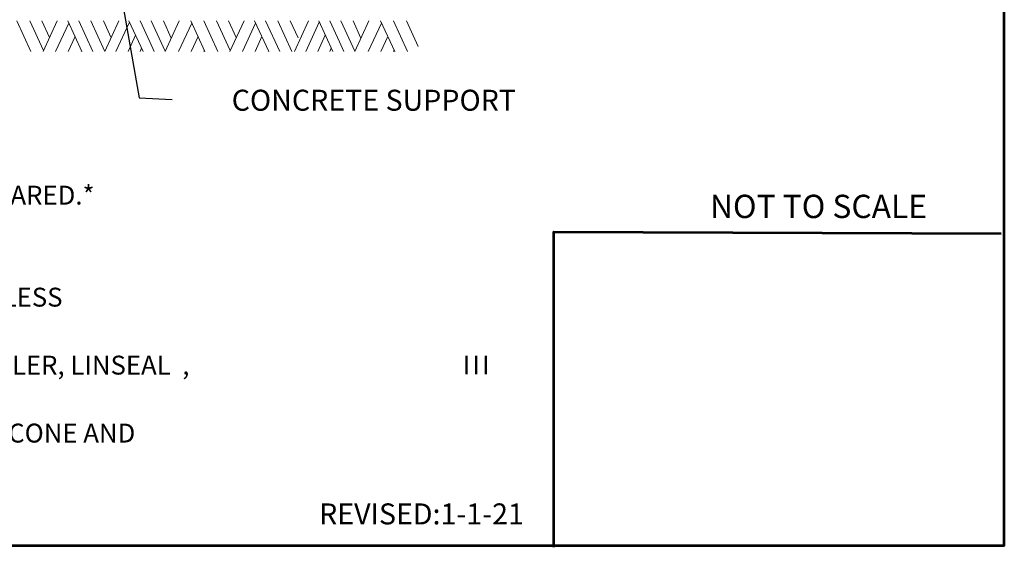
# Model space of a CAD drawing. Extents: x 5177365 to 5180268, y 5422926 to 5425971.
# Drawn here: x 5178791 to 5178919, y 5423664 to 5423733 of the extents above; entities that cross this region are included whole.
import ezdxf
from ezdxf.enums import TextEntityAlignment as Align

# ---------------------------------------------------------------- set-up
doc = ezdxf.new("R2010")
doc.units = 0
doc.header["$LTSCALE"] = 240
doc.header["$MEASUREMENT"] = 0
doc.layers.get('0').update_dxf_attribs({"color": 254})
doc.layers.add('BOX', color=133, linetype='Continuous', lineweight=0)
doc.layers.add('Level 63', color=63, linetype='Continuous', lineweight=0)
doc.styles.get("Standard").update_dxf_attribs({"font": 'txt.shx'})
doc.styles.add('Style-ENGINEERING', font='ENGINEERING.shx')
doc.dimstyles.get("Standard").update_dxf_attribs({"dimtxt": 0.18, "dimasz": 0.18, "dimexe": 0.18, "dimexo": 0.0625, "dimgap": 0.09, "dimtad": 0, "dimtih": 1, "dimtoh": 1, "dimdec": 4, "dimlfac": 1.000002, "dimzin": 0, "dimdsep": 46, "dimtxsty": 'Standard', "dimcen": 0.09, "dimadec": 0, "dimazin": 0, "dimtfac": 1, "dimtdec": 4, "dimtofl": 0, "dimtmove": 0, "dimatfit": 1, "dimfxl": 1, "dimtolj": 1, "dimtzin": 0, "dimarcsym": 0})

# ---------------------------------------------------------------- blocks, each defined once
blk = doc.blocks.new('TerminatorOpen_0.5')
at = {"color": 0, "linetype": 'ByBlock', "lineweight": -2}
for q in [(-3.048, 0.762), (-3.048, 0), (-3.048, -0.762)]:
    blk.add_line((0, 0), q, dxfattribs=at)
blk = doc.blocks.new('*U118')
at = {"color": 7, "linetype": 'Continuous', "lineweight": 13, "style": 'Style-ENGINEERING'}
for p in [(82.96, -12.08), (84.23, -12.08), (85.46, -12.08)]:
    blk.add_text('I', height=2.47, dxfattribs=at).set_placement(p, align=Align.TOP_LEFT)
at = {"color": 7, "linetype": 'Continuous', "lineweight": 13, "insert": (-88.12, 23.45), "char_height": 2.4689, "attachment_point": 1, "line_spacing_factor": 1.079996, "style": 'Style-ENGINEERING'}
blk.add_mtext('1. VALVE VAULT MUST CONFORM TO ASTM C-478.\\P2. USE ECCENTRIC CONE ONLY.\\P3. VAULT SECTIONS TO BE TONGUE AND GROOVED.\\P4. NON-PRECAST OPENING TO BE CORED, RUBBER BOOTED, AND MORTARED.*\\P5. BACKFILL MATERIAL SHALL BE IDOT CRUSHED CA 7 STONE.\\P6. ALL BOLTS SHALL BE STAINLESS STEEL.\\P7. TRACER WIRE SHALL BE USED ON ALL PIPE INSTALLATIONS, REGARDLESS^J   OF PIPE MATERIAL.\\P8. ACCEPTABLE MANUFACTURER INCLUDES PRATT GROUNDHOG, MUELLER, LINSEAL  ,\\P   OR VAL-MATIC.\\P9. TRACER WIRE USED MUST BE SECURELY ATTACHED TO VALVE VAULT CONE AND\\P   LOOPED DIRECTLY UNDER VALVE VAULT LID.\\P*  SEE PIPE CONNNECTIONS TO STRUCTURE DETAIL U-5.', dxfattribs=at)

msp = doc.modelspace()

# ---------------------------------------------------------------- linework, layer by layer
at = {"color": 7, "linetype": 'Continuous', "lineweight": 0, "ltscale": 3.048006}
for p, q in [((5178791.99, 5423728.99), (5178790.14, 5423732.99)), ((5178793.62, 5423729.1), (5178791.83, 5423732.99)), ((5178794.39, 5423730.82), (5178793.4, 5423732.99)), ((5178793.57, 5423728.99), (5178795.42, 5423732.99)), ((5178798.66, 5423728.99), (5178796.79, 5423732.99)), ((5178800.09, 5423728.99), (5178798.23, 5423732.99)), ((5178801.66, 5423729), (5178799.82, 5423732.99)), ((5178802.48, 5423730.76), (5178801.46, 5423732.99)), ((5178801.64, 5423728.99), (5178803.5, 5423733.01)), ((5178806.66, 5423728.99), (5178804.81, 5423732.99)), ((5178807.53, 5423730.25), (5178806.27, 5423732.99)), ((5178809.55, 5423729.05), (5178807.71, 5423732.99)), ((5178810.33, 5423730.74), (5178809.32, 5423732.99)), ((5178809.52, 5423728.99), (5178811.37, 5423732.99)), ((5178814.75, 5423728.99), (5178812.89, 5423732.99)), ((5178816.43, 5423728.99), (5178814.58, 5423732.99)), ((5178818.06, 5423729.1), (5178816.27, 5423732.99)), ((5178818.83, 5423730.82), (5178817.84, 5423732.99)), ((5178818.02, 5423728.99), (5178819.87, 5423732.99)), ((5178823.11, 5423728.99), (5178821.23, 5423732.99)), ((5178824.53, 5423728.99), (5178822.67, 5423732.99)), ((5178826.1, 5423729), (5178824.26, 5423732.99)), ((5178826.92, 5423730.76), (5178825.9, 5423732.99)), ((5178826.46, 5423728.99), (5178828.31, 5423733.01)), ((5178831.47, 5423728.99), (5178829.62, 5423732.99)), ((5178832.34, 5423730.25), (5178831.08, 5423732.99)), ((5178834.36, 5423729.05), (5178832.52, 5423732.99)), ((5178835.15, 5423730.74), (5178834.13, 5423732.99)), ((5178834.34, 5423728.99), (5178836.19, 5423732.99)), ((5178839.56, 5423728.99), (5178837.7, 5423732.99)), ((5178841.25, 5423728.99), (5178839.4, 5423732.99)), ((5178842.63, 5423729.64), (5178841.09, 5423732.99)), ((5178795.2, 5423728.99), (5178796.92, 5423732.7)), ((5178803.1, 5423728.99), (5178804.86, 5423732.81)), ((5178811.28, 5423728.99), (5178813.01, 5423732.71)), ((5178819.64, 5423728.99), (5178821.36, 5423732.7)), ((5178827.92, 5423728.99), (5178829.68, 5423732.81)), ((5178836.09, 5423728.99), (5178837.83, 5423732.71)), ((5178796.87, 5423728.99), (5178797.75, 5423730.93)), ((5178804.7, 5423728.99), (5178805.67, 5423731.11)), ((5178808.12, 5423728.99), (5178807.53, 5423730.26)), ((5178812.95, 5423728.99), (5178813.85, 5423730.93)), ((5178821.31, 5423728.99), (5178822.2, 5423730.93)), ((5178829.51, 5423728.99), (5178830.48, 5423731.11)), ((5178832.93, 5423728.99), (5178832.34, 5423730.26)), ((5178837.77, 5423728.99), (5178838.66, 5423730.93)), ((5178798.57, 5423728.99), (5178798.61, 5423729.09)), ((5178806.25, 5423728.99), (5178806.45, 5423729.44)), ((5178814.6, 5423728.99), (5178814.67, 5423729.14)), ((5178823.01, 5423728.99), (5178823.05, 5423729.09)), ((5178831.06, 5423728.99), (5178831.26, 5423729.44)), ((5178839.42, 5423728.99), (5178839.49, 5423729.14))]:
    msp.add_line(p, q, dxfattribs=at)
at = {"color": 7, "linetype": 'Continuous', "lineweight": 53, "ltscale": 3.048006, "flags": 128}
msp.add_lwpolyline([(5178860.37, 5423664.16), (5178860.37, 5423705.39), (5178918.89, 5423705.2)], dxfattribs=at)
at = {"layer": 'BOX', "color": 7, "linetype": 'Continuous', "lineweight": 53, "ltscale": 3.048006, "flags": 128}
msp.add_lwpolyline([(5178675.46, 5423664.41), (5178919.3, 5423664.41), (5178919.3, 5423999.69), (5178675.46, 5423999.69), (5178675.46, 5423664.41)], close=True, dxfattribs=at)
at = {"layer": 'Level 63', "color": 52, "flags": 128}
msp.add_lwpolyline([(5178675.46, 5423999.69), (5178919.3, 5423999.69), (5178919.3, 5423664.41), (5178675.46, 5423664.41), (5178675.46, 5423999.69)], close=True, dxfattribs=at)

# ---------------------------------------------------------------- block references
at = {"color": 7, "linetype": 'Continuous', "lineweight": 13}
msp.add_blockref('*U118', (5178765.51, 5423701.32), dxfattribs=at)

# ---------------------------------------------------------------- texts
at = {"color": 7, "linetype": 'Continuous', "lineweight": 13, "style": 'Style-ENGINEERING'}
for s, height, p in [('CONCRETE SUPPORT', 2.7432, (5178855.43, 5423723.99)), ('NOT TO SCALE', 3.048, (5178909.19, 5423710.26))]:
    msp.add_text(s, height=height, dxfattribs=at).set_placement(p, align=Align.TOP_RIGHT)
at = {"color": 7, "linetype": 'Continuous', "lineweight": 13, "insert": (5178856.46, 5423674.84), "char_height": 2.7432, "attachment_point": 3, "line_spacing_factor": 1.079995, "style": 'Style-ENGINEERING'}
msp.add_mtext('\\P\\Fsimplex; REVISED:1-1-21   ', dxfattribs=at)

# ---------------------------------------------------------------- leaders
at = {"color": 7, "linetype": 'Continuous', "lineweight": 0}
msp.add_leader([(5178801.08, 5423751.77), (5178806.15, 5423722.91), (5178810.44, 5423722.71)], dimstyle='Standard', override={"dimtxt": 3.048, "dimasz": 1.2192, "dimgap": 1.524, "dimtad": 1, "dimtxsty": 'Style-ENGINEERING', "dimldrblk": 'TerminatorOpen_0.5'}, dxfattribs=at)

doc.saveas('drawing.dxf')
